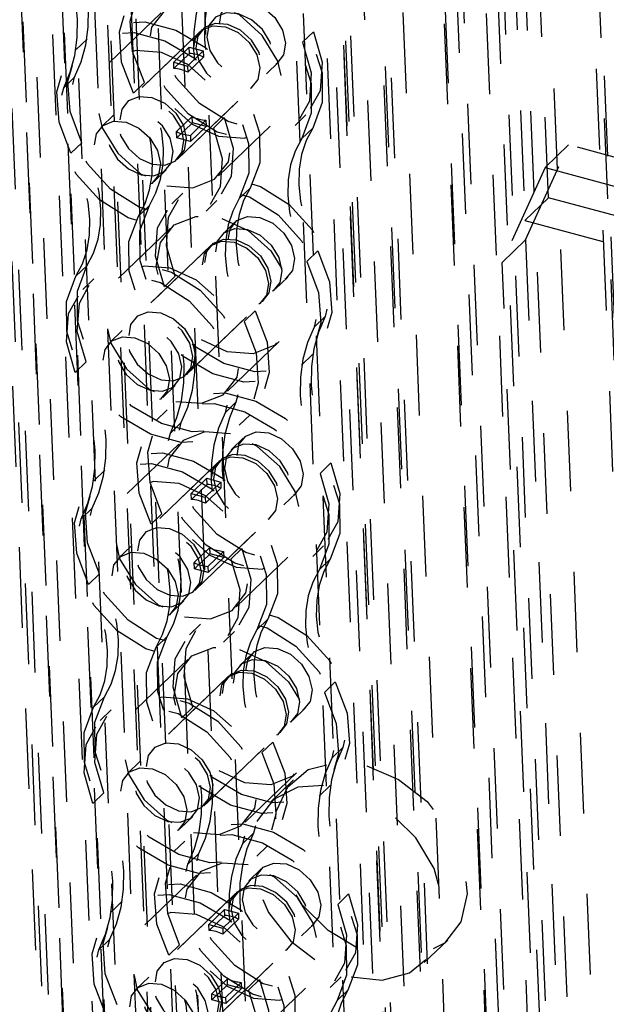
# Model space of a CAD drawing. Extents: x 5 to 370, y 0 to 186.
# Drawn here: x 362 to 362, y 78 to 79 of the extents above; entities that cross this region are included whole.
import ezdxf

# ---------------------------------------------------------------- set-up
doc = ezdxf.new("R2010")
doc.units = 0
doc.header["$MEASUREMENT"] = 0
doc.linetypes.add('HIDDEN', pattern=[0.075, 0.05, -0.025])
doc.layers.get('0').update_dxf_attribs({"linetype": 'CONTINUOUS'})

msp = doc.modelspace()

# ---------------------------------------------------------------- linework, layer by layer
at = {"color": 9, "linetype": 'HIDDEN'}
for p, q in [((361.1012, 89.9777), (361.7498, 74.1028)), ((361.2134, 89.0646), (361.8893, 72.5213)), ((361.3213, 89.0667), (361.9965, 72.5401)), ((361.2648, 89.0507), (361.9406, 72.5074)), ((361.2923, 89.0387), (361.9675, 72.5122)), ((361.1781, 87.7106), (361.7542, 73.6087)), ((361.2294, 87.6968), (361.8056, 73.5949)), ((362.4707, 73.6929), (361.9204, 87.1614)), ((361.604, 87.0196), (362.1542, 73.5511)), ((361.6065, 87.025), (362.1568, 73.5565)), ((362.1642, 73.5425), (361.6139, 87.0111)), ((362.1351, 73.5146), (361.5849, 86.9831)), ((362.1054, 73.5703), (361.573, 86.6018)), ((361.2254, 85.9523), (361.711, 74.0655)), ((361.968, 85.9298), (362.4682, 73.6875)), ((362.4607, 73.7014), (361.9628, 85.8891)), ((361.5947, 85.8008), (362.0952, 73.5487)), ((361.3571, 84.9802), (362.0084, 69.0385)), ((361.2744, 84.9428), (361.9257, 69.0011)), ((361.4543, 83.6282), (361.7562, 76.2372)), ((361.8742, 76.242), (361.5723, 83.633)), ((361.4063, 83.0362), (361.9793, 69.0105)), ((362.6042, 68.8811), (362.0294, 82.9513)), ((362.4969, 68.8623), (361.9221, 82.9324)), ((362.5483, 68.8484), (361.9735, 82.9186)), ((362.5751, 68.8532), (362.0003, 82.9233)), ((362.3516, 68.7224), (361.7768, 82.7925)), ((362.403, 68.7085), (361.8281, 82.7787)), ((361.7666, 82.7709), (362.3414, 68.7007)), ((361.8256, 82.7733), (362.4004, 68.7031)), ((362.4104, 68.6946), (361.8356, 82.7647)), ((362.3813, 68.6666), (361.8065, 82.7368)), ((362.2049, 75.8196), (362.0137, 80.4985)), ((362.2562, 75.8058), (362.0651, 80.4847)), ((362.1994, 75.5823), (362.0082, 80.2612)), ((362.2508, 75.5685), (362.0596, 80.2474)), ((361.626, 80.0783), (362.3244, 62.9836)), ((361.4919, 80.0547), (362.1903, 62.96)), ((361.5969, 80.0503), (362.2953, 62.9556)), ((361.5433, 80.0409), (362.2417, 62.9462)), ((362.1847, 78.8371), (362.1464, 79.7728)), ((362.1174, 79.7449), (362.1556, 78.8091)), ((362.1311, 75.9694), (361.9959, 79.2781)), ((362.1311, 75.9694), (361.9959, 79.2781)), ((362.1824, 75.9556), (362.0472, 79.2643)), ((362.1824, 75.9556), (362.0472, 79.2643)), ((361.7045, 79.0665), (361.6405, 79.0049)), ((361.7558, 79.0461), (361.6589, 78.9529)), ((361.7529, 79.0433), (361.6618, 78.9557)), ((361.8932, 79.0431), (361.8796, 79.03)), ((361.6125, 79.034), (361.599, 79.0209)), ((361.7199, 79.0052), (361.7393, 79.0239)), ((361.7396, 79.0163), (361.7202, 78.9977)), ((361.737, 79.0006), (361.7564, 79.0193)), ((361.7396, 79.0163), (361.7393, 79.0239)), ((361.7393, 79.0239), (361.7564, 79.0193)), ((361.7564, 79.0193), (361.7567, 79.0117)), ((361.7199, 79.0052), (361.737, 79.0006)), ((361.7202, 78.9977), (361.7199, 79.0052)), ((361.7374, 78.9931), (361.7567, 79.0117)), ((361.8349, 78.9911), (361.8504, 79.006)), ((361.737, 79.0006), (361.7374, 78.9931)), ((361.5835, 78.9737), (361.5971, 78.9868)), ((361.67, 78.9669), (361.6836, 78.98)), ((361.7244, 78.8848), (361.8213, 78.9781)), ((361.7273, 78.8876), (361.8184, 78.9753)), ((361.5897, 76.9048), (361.5058, 78.9602)), ((361.6453, 78.9398), (361.6298, 78.9249)), ((361.7234, 78.9192), (361.7428, 78.9379)), ((361.7599, 78.9333), (361.7406, 78.9146)), ((361.7431, 78.9303), (361.7428, 78.9379)), ((361.7599, 78.9333), (361.7602, 78.9257)), ((361.7691, 78.9237), (361.7827, 78.9368)), ((361.8704, 78.927), (361.884, 78.9401)), ((361.7237, 78.9117), (361.7234, 78.9192)), ((361.7237, 78.9117), (361.7431, 78.9303)), ((361.7409, 78.907), (361.7602, 78.9257)), ((361.7602, 78.9257), (361.7431, 78.9303)), ((361.7757, 78.8645), (361.8396, 78.926)), ((361.8788, 78.9107), (361.8924, 78.9237)), ((361.7409, 78.907), (361.7237, 78.9117)), ((361.7406, 78.9146), (361.7409, 78.907)), ((361.6061, 78.9054), (361.5925, 78.8923)), ((362.1564, 78.7849), (362.2096, 78.9028)), ((362.2096, 78.9028), (362.1806, 78.8748)), ((362.5105, 78.8217), (362.2096, 78.9028)), ((361.6953, 78.8568), (361.7108, 78.8717)), ((362.1806, 78.8748), (362.1273, 78.7569)), ((362.1806, 78.8748), (362.4814, 78.7937)), ((361.8149, 78.8491), (361.8013, 78.8361)), ((361.7311, 78.8429), (361.7175, 78.8298)), ((361.76, 78.8207), (361.7735, 78.8337)), ((362.1556, 78.8091), (362.1847, 78.8371)), ((363.0407, 78.6064), (362.1847, 78.8371)), ((361.6762, 78.8145), (361.6898, 78.8275)), ((362.1556, 78.8091), (363.0117, 78.5785)), ((361.7154, 78.7991), (361.6515, 78.7375)), ((361.7958, 78.8068), (361.7803, 78.7918)), ((362.1273, 78.7569), (362.1564, 78.7849)), ((362.1564, 78.7849), (362.2404, 76.7295)), ((361.7667, 78.7788), (361.6698, 78.6855)), ((361.7638, 78.776), (361.6727, 78.6883)), ((361.885, 78.7582), (361.8986, 78.7713)), ((361.6123, 78.7529), (361.5987, 78.7398)), ((362.2113, 76.7015), (362.1273, 78.7569)), ((361.6207, 78.7366), (361.6071, 78.7235)), ((361.7219, 78.7399), (361.7084, 78.7268)), ((361.8458, 78.7238), (361.8613, 78.7387)), ((361.7353, 78.6174), (361.8322, 78.7107)), ((361.7382, 78.6202), (361.8293, 78.7079)), ((361.8211, 78.6967), (361.8075, 78.6836)), ((361.9076, 78.6898), (361.894, 78.6768)), ((361.6562, 78.6725), (361.6407, 78.6575)), ((361.7866, 78.5971), (361.8506, 78.6587)), ((361.8785, 78.6296), (361.8921, 78.6427)), ((361.5979, 78.6205), (361.6115, 78.6335)), ((361.7063, 78.5895), (361.7218, 78.6044)), ((361.7836, 78.5705), (361.7971, 78.5835)), ((361.7119, 78.5739), (361.6983, 78.5608)), ((361.801, 78.555), (361.8146, 78.568)), ((361.7294, 78.5584), (361.7158, 78.5453)), ((361.7263, 78.5317), (361.6624, 78.4702)), ((361.8067, 78.5394), (361.7912, 78.5245)), ((361.7776, 78.5114), (361.6807, 78.4181)), ((361.7747, 78.5086), (361.6836, 78.4209)), ((361.915, 78.5084), (361.9015, 78.4953)), ((361.6344, 78.4992), (361.6208, 78.4862)), ((361.7418, 78.4705), (361.7611, 78.4892)), ((361.7615, 78.4816), (361.7421, 78.4629)), ((361.7589, 78.4659), (361.7783, 78.4845)), ((361.7615, 78.4816), (361.7611, 78.4892)), ((361.7611, 78.4892), (361.7783, 78.4845)), ((361.7783, 78.4845), (361.7786, 78.477)), ((361.7418, 78.4705), (361.7589, 78.4659)), ((361.7421, 78.4629), (361.7418, 78.4705)), ((361.7592, 78.4583), (361.7786, 78.477)), ((361.8567, 78.4564), (361.8722, 78.4713)), ((361.7589, 78.4659), (361.7592, 78.4583)), ((361.6053, 78.439), (361.6189, 78.4521)), ((361.6919, 78.4322), (361.7054, 78.4452)), ((361.7462, 78.3501), (361.8431, 78.4433)), ((361.7492, 78.3529), (361.8402, 78.4405)), ((361.8923, 78.3923), (361.9059, 78.4053)), ((361.6672, 78.4051), (361.6516, 78.3902)), ((361.7453, 78.3845), (361.7647, 78.4031)), ((361.7456, 78.3769), (361.765, 78.3956)), ((361.7818, 78.3985), (361.7624, 78.3799)), ((361.765, 78.3956), (361.7647, 78.4031)), ((361.7821, 78.391), (361.765, 78.3956)), ((361.7818, 78.3985), (361.7821, 78.391)), ((361.791, 78.389), (361.8046, 78.402)), ((361.7456, 78.3769), (361.7453, 78.3845)), ((361.7627, 78.3723), (361.7821, 78.391)), ((361.7975, 78.3298), (361.8615, 78.3913)), ((361.9007, 78.3759), (361.9142, 78.389)), ((361.6279, 78.3706), (361.6143, 78.3576)), ((361.7627, 78.3723), (361.7456, 78.3769)), ((361.7624, 78.3799), (361.7627, 78.3723)), ((361.7172, 78.3221), (361.7327, 78.337)), ((361.753, 78.3082), (361.7394, 78.2951)), ((361.8367, 78.3144), (361.8231, 78.3013)), ((361.7818, 78.286), (361.7954, 78.299)), ((361.6981, 78.2797), (361.7117, 78.2928)), ((361.8176, 78.272), (361.8021, 78.2571)), ((361.7373, 78.2644), (361.6733, 78.2028)), ((361.7885, 78.244), (361.6916, 78.1508)), ((361.7856, 78.2412), (361.6945, 78.1536)), ((361.9069, 78.2235), (361.9204, 78.2365)), ((361.6341, 78.2182), (361.6206, 78.2051)), ((361.6425, 78.2018), (361.6289, 78.1888)), ((361.7438, 78.2051), (361.7302, 78.1921)), ((361.8676, 78.189), (361.8831, 78.204)), ((361.7572, 78.0827), (361.8541, 78.176)), ((361.7601, 78.0855), (361.8512, 78.1732)), ((361.8429, 78.1619), (361.8294, 78.1489)), ((361.9295, 78.1551), (361.9159, 78.1421)), ((361.6781, 78.1377), (361.6626, 78.1228)), ((361.8085, 78.0624), (361.8724, 78.1239)), ((361.8687, 78.1149), (361.8396, 78.0869)), ((361.9004, 78.0949), (361.914, 78.1079)), ((361.6198, 78.0857), (361.6333, 78.0988)), ((361.7281, 78.0547), (361.7436, 78.0696)), ((361.7338, 78.0391), (361.7202, 78.0261)), ((361.8054, 78.0357), (361.819, 78.0488)), ((361.8229, 78.0203), (361.8364, 78.0333)), ((361.7512, 78.0236), (361.7376, 78.0106)), ((361.8285, 78.0047), (361.813, 77.9897)), ((361.7482, 77.997), (361.6842, 77.9354)), ((361.7995, 77.9767), (361.7026, 77.8834)), ((361.7966, 77.9739), (361.7055, 77.8862)), ((361.9369, 77.9736), (361.9233, 77.9606)), ((361.6562, 77.9645), (361.6427, 77.9514)), ((361.7636, 77.9358), (361.783, 77.9544)), ((361.7833, 77.9469), (361.783, 77.9544)), ((361.783, 77.9544), (361.8001, 77.9498)), ((361.7833, 77.9469), (361.7639, 77.9282)), ((361.7807, 77.9312), (361.8001, 77.9498)), ((361.781, 77.9236), (361.8004, 77.9423)), ((361.8001, 77.9498), (361.8004, 77.9423)), ((361.7636, 77.9358), (361.7807, 77.9312)), ((361.7639, 77.9282), (361.7636, 77.9358)), ((361.7807, 77.9312), (361.781, 77.9236)), ((361.8786, 77.9217), (361.8941, 77.9366)), ((361.6272, 77.9043), (361.6407, 77.9173)), ((361.7137, 77.8975), (361.7273, 77.9105)), ((361.7681, 77.8153), (361.865, 77.9086)), ((361.771, 77.8181), (361.8621, 77.9058)), ((362.0307, 77.8883), (362.0598, 77.9163)), ((361.689, 77.8704), (361.6735, 77.8554)), ((361.7671, 77.8498), (361.7865, 77.8684)), ((361.7868, 77.8609), (361.7865, 77.8684)), ((361.9141, 77.8575), (361.9277, 77.8706)), ((361.7674, 77.8422), (361.7868, 77.8609)), ((361.8036, 77.8638), (361.7843, 77.8451)), ((361.7846, 77.8376), (361.8039, 77.8562)), ((361.8039, 77.8562), (361.7868, 77.8609)), ((361.8036, 77.8638), (361.8039, 77.8562)), ((361.8128, 77.8543), (361.8264, 77.8673)), ((361.8194, 77.795), (361.8833, 77.8566)), ((361.7674, 77.8422), (361.7671, 77.8498)), ((361.7843, 77.8451), (361.7846, 77.8376)), ((361.9225, 77.8412), (361.9361, 77.8543)), ((361.7846, 77.8376), (361.7674, 77.8422))]:
    msp.add_line(p, q, dxfattribs=at)
at = {"color": 9, "linetype": 'HIDDEN', "flags": 128}
for points in [[(361.8858, 79.2246), (361.8776, 79.2053), (361.8719, 79.1846), (361.8689, 79.1625), (361.8685, 79.1395), (361.8708, 79.1157), (361.8757, 79.0915), (361.8832, 79.0672), (361.8932, 79.0431)], [(361.8722, 79.2115), (361.864, 79.1923), (361.8584, 79.1715), (361.8554, 79.1495), (361.855, 79.1264), (361.8573, 79.1027), (361.8622, 79.0785), (361.8697, 79.0542), (361.8796, 79.03)], [(361.5971, 78.9868), (361.6052, 79.006), (361.6109, 79.0268), (361.6139, 79.0489), (361.6143, 79.0719), (361.612, 79.0956), (361.6071, 79.1198), (361.5996, 79.1441), (361.5896, 79.1683)], [(361.5835, 78.9737), (361.5917, 78.993), (361.5973, 79.0138), (361.6003, 79.0358), (361.6007, 79.0588), (361.5984, 79.0826), (361.5935, 79.1068), (361.586, 79.1311), (361.5761, 79.1552)], [(361.6836, 78.98), (361.6689, 79.0186), (361.6661, 79.0562), (361.6756, 79.0891), (361.6962, 79.1139), (361.7259, 79.1279), (361.7618, 79.1299), (361.8, 79.1196), (361.8368, 79.0981), (361.8684, 79.0675), (361.8915, 79.0309), (361.9039, 78.9922), (361.9042, 78.9552), (361.8924, 78.9237)], [(361.67, 78.9669), (361.6553, 79.0055), (361.6526, 79.0432), (361.662, 79.0761), (361.6826, 79.1008), (361.7124, 79.1149), (361.7482, 79.1169), (361.7865, 79.1066), (361.8233, 79.085), (361.8548, 79.0544), (361.878, 79.0179), (361.8903, 78.9791), (361.8906, 78.9422), (361.8788, 78.9107)], [(361.7753, 79.1183), (361.7671, 79.099), (361.7615, 79.0782), (361.7585, 79.0562), (361.7581, 79.0331), (361.7604, 79.0094), (361.7653, 78.9852), (361.7728, 78.9609), (361.7827, 78.9368)], [(361.7617, 79.1052), (361.7535, 79.0859), (361.7479, 79.0652), (361.7449, 79.0431), (361.7445, 79.0201), (361.7468, 78.9963), (361.7517, 78.9722), (361.7592, 78.9479), (361.7691, 78.9237)], [(361.8932, 79.0431), (361.9042, 79.0052), (361.9017, 78.97), (361.886, 78.9421), (361.8592, 78.9252), (361.8248, 78.9215), (361.7874, 78.9316), (361.752, 78.9541), (361.7232, 78.986), (361.7048, 79.0231), (361.6994, 79.0604), (361.7075, 79.0931)], [(361.8796, 79.03), (361.8906, 78.9922), (361.8882, 78.957), (361.8725, 78.929), (361.8456, 78.9121), (361.8113, 78.9085), (361.7739, 78.9186), (361.7384, 78.941), (361.7096, 78.9729), (361.6913, 79.01), (361.6858, 79.0474), (361.694, 79.0801)], [(361.7687, 79.079), (361.7365, 79.0814), (361.7097, 79.0709), (361.6925, 79.049), (361.6873, 79.0191), (361.6951, 78.9857), (361.7145, 78.9539), (361.7428, 78.9286), (361.7754, 78.9135), (361.8076, 78.9111), (361.8344, 78.9216), (361.8517, 78.9435), (361.8568, 78.9734), (361.8491, 79.0068), (361.8296, 79.0386), (361.8014, 79.0639), (361.7687, 79.079)], [(361.816, 79.0802), (361.8318, 79.0729), (361.8455, 79.0606), (361.8549, 79.0452), (361.8587, 79.029), (361.8562, 79.0145), (361.8478, 79.0039), (361.8348, 78.9988), (361.8192, 79), (361.8034, 79.0073), (361.7897, 79.0196), (361.7803, 79.035), (361.7765, 79.0512), (361.779, 79.0657), (361.7874, 79.0763), (361.8004, 79.0814), (361.816, 79.0802)], [(361.8005, 79.0653), (361.7849, 79.0665), (361.7719, 79.0613), (361.7635, 79.0507), (361.761, 79.0362), (361.7648, 79.02), (361.7742, 79.0046), (361.7879, 78.9923), (361.8037, 78.9851), (361.8193, 78.9839), (361.8323, 78.989), (361.8407, 78.9996), (361.8432, 79.0141), (361.8394, 79.0303), (361.83, 79.0457), (361.8163, 79.058), (361.8005, 79.0653)], [(361.6061, 78.9054), (361.5914, 78.944), (361.5886, 78.9816), (361.598, 79.0145), (361.6187, 79.0392), (361.6484, 79.0533), (361.6843, 79.0553), (361.7225, 79.045), (361.7593, 79.0235), (361.7909, 78.9929), (361.814, 78.9563), (361.8264, 78.9176), (361.8267, 78.8806), (361.8149, 78.8491)], [(361.7869, 79.0522), (361.7713, 79.0534), (361.7583, 79.0483), (361.7499, 79.0377), (361.7474, 79.0232), (361.7512, 79.007), (361.7606, 78.9916), (361.7743, 78.9793), (361.7902, 78.972), (361.8058, 78.9708), (361.8187, 78.9759), (361.8271, 78.9865), (361.8296, 79.001), (361.8259, 79.0172), (361.8164, 79.0326), (361.8027, 79.0449), (361.7869, 79.0522)], [(361.5925, 78.8923), (361.5778, 78.9309), (361.5751, 78.9686), (361.5845, 79.0015), (361.6051, 79.0262), (361.6349, 79.0403), (361.6707, 79.0423), (361.709, 79.032), (361.7458, 79.0104), (361.7773, 78.9798), (361.8005, 78.9433), (361.8128, 78.9045), (361.8131, 78.8675), (361.8013, 78.8361)], [(361.784, 79.0494), (361.7998, 79.0421), (361.8135, 79.0298), (361.823, 79.0144), (361.8267, 78.9982), (361.8242, 78.9837), (361.8158, 78.9731), (361.8029, 78.968), (361.7873, 78.9692), (361.7714, 78.9765), (361.7577, 78.9888), (361.7483, 79.0042), (361.7445, 79.0204), (361.747, 79.0349), (361.7554, 79.0455), (361.7684, 79.0506), (361.784, 79.0494)], [(361.7115, 78.852), (361.7437, 78.8495), (361.7704, 78.8601), (361.7877, 78.8819), (361.7929, 78.9119), (361.7851, 78.9453), (361.7656, 78.977), (361.7374, 79.0024), (361.7047, 79.0174), (361.6726, 79.0198), (361.6458, 79.0093), (361.6285, 78.9874), (361.6234, 78.9575), (361.6311, 78.9241), (361.6506, 78.8923), (361.6788, 78.867), (361.7115, 78.852)], [(361.7567, 79.0117), (361.7546, 79.0127), (361.7524, 79.0135), (361.7503, 79.0143), (361.7481, 79.0149), (361.746, 79.0154), (361.7438, 79.0158), (361.7417, 79.0161), (361.7396, 79.0163)], [(361.7374, 78.9931), (361.7352, 78.994), (361.7331, 78.9949), (361.7309, 78.9956), (361.7288, 78.9962), (361.7266, 78.9968), (361.7245, 78.9972), (361.7223, 78.9975), (361.7202, 78.9977)], [(361.7827, 78.9368), (361.7937, 78.8989), (361.7913, 78.8637), (361.7756, 78.8358), (361.7487, 78.8189), (361.7144, 78.8152), (361.677, 78.8253), (361.6415, 78.8478), (361.6127, 78.8796), (361.5944, 78.9167), (361.5889, 78.9541), (361.5971, 78.9868)], [(361.6898, 78.8275), (361.6979, 78.8431), (361.7036, 78.8602), (361.7067, 78.8787), (361.7072, 78.8982), (361.7051, 78.9184), (361.7004, 78.939), (361.6932, 78.9597), (361.6836, 78.98)], [(361.7691, 78.9237), (361.7802, 78.8859), (361.7777, 78.8506), (361.762, 78.8227), (361.7352, 78.8058), (361.7008, 78.8022), (361.6634, 78.8122), (361.6279, 78.8347), (361.5991, 78.8666), (361.5808, 78.9037), (361.5753, 78.941), (361.5835, 78.9737)], [(361.6933, 78.8787), (361.7089, 78.8775), (361.7218, 78.8827), (361.7302, 78.8933), (361.7327, 78.9078), (361.729, 78.924), (361.7195, 78.9394), (361.7058, 78.9517), (361.69, 78.9589), (361.6744, 78.9601), (361.6614, 78.955), (361.653, 78.9444), (361.6505, 78.9299), (361.6543, 78.9137), (361.6637, 78.8983), (361.6774, 78.886), (361.6933, 78.8787)], [(361.6929, 78.9617), (361.7088, 78.9545), (361.7224, 78.9422), (361.7319, 78.9268), (361.7356, 78.9106), (361.7331, 78.8961), (361.7248, 78.8854), (361.7118, 78.8803), (361.6962, 78.8815), (361.6803, 78.8888), (361.6666, 78.9011), (361.6572, 78.9165), (361.6535, 78.9327), (361.656, 78.9472), (361.6643, 78.9578), (361.6773, 78.9629), (361.6929, 78.9617)], [(361.6762, 78.8145), (361.6844, 78.83), (361.69, 78.8472), (361.6931, 78.8657), (361.6936, 78.8852), (361.6915, 78.9054), (361.6868, 78.926), (361.6796, 78.9466), (361.67, 78.9669)], [(361.6797, 78.8657), (361.6953, 78.8645), (361.7083, 78.8696), (361.7167, 78.8802), (361.7192, 78.8947), (361.7154, 78.9109), (361.706, 78.9263), (361.6923, 78.9386), (361.6764, 78.9459), (361.6608, 78.9471), (361.6479, 78.942), (361.6395, 78.9314), (361.637, 78.9168), (361.6407, 78.9007), (361.6502, 78.8852), (361.6639, 78.873), (361.6797, 78.8657)], [(361.6609, 78.931), (361.6768, 78.9237), (361.6905, 78.9114), (361.6999, 78.896), (361.7037, 78.8798), (361.7012, 78.8653), (361.6928, 78.8547), (361.6798, 78.8496), (361.6642, 78.8508), (361.6484, 78.858), (361.6347, 78.8703), (361.6252, 78.8857), (361.6215, 78.9019), (361.624, 78.9164), (361.6324, 78.927), (361.6453, 78.9321), (361.6609, 78.931)], [(361.7428, 78.9379), (361.745, 78.9369), (361.7471, 78.9361), (361.7493, 78.9353), (361.7514, 78.9347), (361.7536, 78.9342), (361.7557, 78.9338), (361.7578, 78.9335), (361.7599, 78.9333)], [(361.7234, 78.9192), (361.7256, 78.9183), (361.7277, 78.9174), (361.7299, 78.9167), (361.732, 78.916), (361.7342, 78.9155), (361.7363, 78.9151), (361.7385, 78.9148), (361.7406, 78.9146)], [(361.8924, 78.9237), (361.8842, 78.9082), (361.8786, 78.891), (361.8755, 78.8725), (361.875, 78.853), (361.8771, 78.8328), (361.8818, 78.8122), (361.889, 78.7916), (361.8986, 78.7713)], [(361.8788, 78.9107), (361.8707, 78.8951), (361.865, 78.878), (361.8619, 78.8595), (361.8614, 78.84), (361.8635, 78.8197), (361.8682, 78.7992), (361.8754, 78.7785), (361.885, 78.7582)], [(361.6123, 78.7529), (361.6204, 78.7684), (361.6261, 78.7856), (361.6292, 78.8041), (361.6297, 78.8236), (361.6276, 78.8438), (361.6229, 78.8644), (361.6156, 78.885), (361.6061, 78.9054)], [(361.5987, 78.7398), (361.6068, 78.7554), (361.6125, 78.7725), (361.6156, 78.791), (361.6161, 78.8106), (361.614, 78.8308), (361.6093, 78.8514), (361.6021, 78.872), (361.5925, 78.8923)], [(361.7219, 78.7399), (361.7109, 78.7777), (361.7134, 78.8129), (361.7291, 78.8409), (361.7559, 78.8578), (361.7903, 78.8614), (361.8277, 78.8513), (361.8631, 78.8289), (361.892, 78.797), (361.9103, 78.7599), (361.9158, 78.7225), (361.9076, 78.6898)], [(361.7084, 78.7268), (361.6973, 78.7647), (361.6998, 78.7999), (361.7155, 78.8278), (361.7423, 78.8447), (361.7767, 78.8484), (361.8141, 78.8383), (361.8496, 78.8158), (361.8784, 78.7839), (361.8967, 78.7468), (361.9022, 78.7095), (361.894, 78.6768)], [(361.8149, 78.8491), (361.8067, 78.8336), (361.8011, 78.8164), (361.798, 78.7979), (361.7975, 78.7784), (361.7996, 78.7582), (361.8043, 78.7376), (361.8115, 78.717), (361.8211, 78.6967)], [(361.8013, 78.8361), (361.7932, 78.8205), (361.7875, 78.8034), (361.7844, 78.7849), (361.7839, 78.7654), (361.786, 78.7451), (361.7907, 78.7245), (361.7979, 78.7039), (361.8075, 78.6836)], [(361.8986, 78.7713), (361.9133, 78.7327), (361.916, 78.695), (361.9066, 78.6621), (361.886, 78.6374), (361.8562, 78.6233), (361.8204, 78.6213), (361.7821, 78.6316), (361.7453, 78.6532), (361.7138, 78.6838), (361.6906, 78.7203), (361.6783, 78.759), (361.678, 78.796), (361.6898, 78.8275)], [(361.885, 78.7582), (361.8997, 78.7196), (361.9025, 78.6819), (361.8931, 78.6491), (361.8724, 78.6243), (361.8427, 78.6102), (361.8068, 78.6083), (361.7686, 78.6186), (361.7318, 78.6401), (361.7002, 78.6707), (361.6771, 78.7073), (361.6647, 78.746), (361.6644, 78.783), (361.6762, 78.8145)], [(361.7796, 78.8116), (361.8123, 78.7966), (361.8405, 78.7712), (361.86, 78.7394), (361.8677, 78.7061), (361.8626, 78.6761), (361.8453, 78.6543), (361.8185, 78.6437), (361.7864, 78.6462), (361.7537, 78.6612), (361.7254, 78.6865), (361.706, 78.7183), (361.6982, 78.7517), (361.7034, 78.7816), (361.7207, 78.8035), (361.7474, 78.814), (361.7796, 78.8116)], [(361.8269, 78.8128), (361.8427, 78.8055), (361.8564, 78.7933), (361.8659, 78.7778), (361.8696, 78.7617), (361.8671, 78.7471), (361.8587, 78.7365), (361.8458, 78.7314), (361.8302, 78.7326), (361.8143, 78.7399), (361.8006, 78.7522), (361.7912, 78.7676), (361.7874, 78.7838), (361.7899, 78.7983), (361.7983, 78.8089), (361.8113, 78.814), (361.8269, 78.8128)], [(361.8114, 78.7979), (361.8272, 78.7906), (361.8409, 78.7783), (361.8504, 78.7629), (361.8541, 78.7467), (361.8516, 78.7322), (361.8432, 78.7216), (361.8303, 78.7165), (361.8147, 78.7177), (361.7988, 78.725), (361.7851, 78.7373), (361.7757, 78.7527), (361.7719, 78.7689), (361.7744, 78.7834), (361.7828, 78.794), (361.7958, 78.7991), (361.8114, 78.7979)], [(361.7978, 78.7848), (361.8137, 78.7776), (361.8274, 78.7653), (361.8368, 78.7499), (361.8405, 78.7337), (361.838, 78.7192), (361.8297, 78.7086), (361.8167, 78.7035), (361.8011, 78.7046), (361.7852, 78.7119), (361.7716, 78.7242), (361.7621, 78.7396), (361.7584, 78.7558), (361.7609, 78.7703), (361.7692, 78.7809), (361.7822, 78.786), (361.7978, 78.7848)], [(361.7949, 78.782), (361.8108, 78.7748), (361.8244, 78.7625), (361.8339, 78.7471), (361.8376, 78.7309), (361.8351, 78.7164), (361.8268, 78.7058), (361.8138, 78.7007), (361.7982, 78.7018), (361.7823, 78.7091), (361.7687, 78.7214), (361.7592, 78.7368), (361.7555, 78.753), (361.758, 78.7675), (361.7663, 78.7781), (361.7793, 78.7832), (361.7949, 78.782)], [(361.6115, 78.6335), (361.6004, 78.6714), (361.6029, 78.7066), (361.6186, 78.7345), (361.6454, 78.7514), (361.6798, 78.7551), (361.7172, 78.745), (361.7527, 78.7225), (361.7815, 78.6907), (361.7998, 78.6536), (361.8053, 78.6162), (361.7971, 78.5835)], [(361.8211, 78.6967), (361.8357, 78.658), (361.8385, 78.6204), (361.8291, 78.5875), (361.8085, 78.5628), (361.7787, 78.5487), (361.7429, 78.5467), (361.7046, 78.557), (361.6678, 78.5786), (361.6362, 78.6092), (361.6131, 78.6457), (361.6008, 78.6844), (361.6005, 78.7214), (361.6123, 78.7529)], [(361.7224, 78.5846), (361.7546, 78.5822), (361.7813, 78.5927), (361.7986, 78.6146), (361.8038, 78.6445), (361.796, 78.6779), (361.7766, 78.7097), (361.7483, 78.735), (361.7157, 78.75), (361.6835, 78.7525), (361.6567, 78.742), (361.6394, 78.7201), (361.6343, 78.6902), (361.642, 78.6568), (361.6615, 78.625), (361.6897, 78.5996), (361.7224, 78.5846)], [(361.5979, 78.6205), (361.5869, 78.6583), (361.5894, 78.6936), (361.6051, 78.7215), (361.6319, 78.7384), (361.6663, 78.742), (361.7037, 78.732), (361.7391, 78.7095), (361.7679, 78.6776), (361.7863, 78.6405), (361.7917, 78.6032), (361.7836, 78.5705)], [(361.8075, 78.6836), (361.8222, 78.645), (361.8249, 78.6073), (361.8155, 78.5745), (361.7949, 78.5497), (361.7651, 78.5356), (361.7293, 78.5336), (361.6911, 78.544), (361.6543, 78.5655), (361.6227, 78.5961), (361.5995, 78.6326), (361.5872, 78.6714), (361.5869, 78.7084), (361.5987, 78.7398)], [(361.7294, 78.5584), (361.7375, 78.5776), (361.7432, 78.5984), (361.7462, 78.6204), (361.7466, 78.6435), (361.7443, 78.6672), (361.7394, 78.6914), (361.7319, 78.7157), (361.7219, 78.7399)], [(361.7158, 78.5453), (361.724, 78.5646), (361.7296, 78.5854), (361.7326, 78.6074), (361.733, 78.6304), (361.7307, 78.6542), (361.7258, 78.6784), (361.7183, 78.7027), (361.7084, 78.7268)], [(361.7042, 78.6114), (361.7198, 78.6102), (361.7328, 78.6153), (361.7411, 78.6259), (361.7437, 78.6404), (361.7399, 78.6566), (361.7305, 78.672), (361.7168, 78.6843), (361.7009, 78.6916), (361.6853, 78.6928), (361.6723, 78.6877), (361.664, 78.677), (361.6615, 78.6625), (361.6652, 78.6463), (361.6747, 78.6309), (361.6883, 78.6187), (361.7042, 78.6114)], [(361.7038, 78.6944), (361.7197, 78.6871), (361.7334, 78.6748), (361.7428, 78.6594), (361.7466, 78.6432), (361.7441, 78.6287), (361.7357, 78.6181), (361.7227, 78.613), (361.7071, 78.6142), (361.6913, 78.6215), (361.6776, 78.6337), (361.6681, 78.6491), (361.6644, 78.6653), (361.6669, 78.6798), (361.6753, 78.6905), (361.6882, 78.6956), (361.7038, 78.6944)], [(361.9076, 78.6898), (361.8994, 78.6706), (361.8938, 78.6498), (361.8908, 78.6278), (361.8904, 78.6047), (361.8927, 78.581), (361.8976, 78.5568), (361.9051, 78.5325), (361.915, 78.5084)], [(361.6906, 78.5983), (361.7062, 78.5971), (361.7192, 78.6022), (361.7276, 78.6128), (361.7301, 78.6273), (361.7263, 78.6435), (361.7169, 78.6589), (361.7032, 78.6712), (361.6874, 78.6785), (361.6718, 78.6797), (361.6588, 78.6746), (361.6504, 78.664), (361.6479, 78.6495), (361.6517, 78.6333), (361.6611, 78.6179), (361.6748, 78.6056), (361.6906, 78.5983)], [(361.894, 78.6768), (361.8859, 78.6575), (361.8802, 78.6368), (361.8772, 78.6147), (361.8768, 78.5917), (361.8791, 78.5679), (361.884, 78.5438), (361.8915, 78.5194), (361.9015, 78.4953)], [(361.6719, 78.6636), (361.6877, 78.6563), (361.7014, 78.644), (361.7108, 78.6286), (361.7146, 78.6124), (361.7121, 78.5979), (361.7037, 78.5873), (361.6907, 78.5822), (361.6751, 78.5834), (361.6593, 78.5907), (361.6456, 78.603), (361.6362, 78.6184), (361.6324, 78.6346), (361.6349, 78.6491), (361.6433, 78.6597), (361.6563, 78.6648), (361.6719, 78.6636)], [(361.6189, 78.4521), (361.6271, 78.4713), (361.6327, 78.4921), (361.6357, 78.5141), (361.6361, 78.5372), (361.6338, 78.5609), (361.6289, 78.5851), (361.6214, 78.6094), (361.6115, 78.6335)], [(361.6053, 78.439), (361.6135, 78.4583), (361.6192, 78.479), (361.6222, 78.5011), (361.6225, 78.5241), (361.6203, 78.5479), (361.6154, 78.572), (361.6079, 78.5963), (361.5979, 78.6205)], [(361.7054, 78.4452), (361.6908, 78.4839), (361.688, 78.5215), (361.6974, 78.5544), (361.718, 78.5791), (361.7478, 78.5932), (361.7836, 78.5952), (361.8219, 78.5849), (361.8587, 78.5633), (361.8903, 78.5327), (361.9134, 78.4962), (361.9257, 78.4575), (361.926, 78.4205), (361.9142, 78.389)], [(361.6919, 78.4322), (361.6772, 78.4708), (361.6744, 78.5085), (361.6838, 78.5413), (361.7045, 78.5661), (361.7342, 78.5802), (361.7701, 78.5821), (361.8083, 78.5718), (361.8451, 78.5503), (361.8767, 78.5197), (361.8998, 78.4831), (361.9122, 78.4444), (361.9125, 78.4074), (361.9007, 78.3759)], [(361.7971, 78.5835), (361.789, 78.5643), (361.7833, 78.5435), (361.7803, 78.5215), (361.7799, 78.4984), (361.7822, 78.4747), (361.7871, 78.4505), (361.7946, 78.4262), (361.8046, 78.402)], [(361.7836, 78.5705), (361.7754, 78.5512), (361.7698, 78.5304), (361.7667, 78.5084), (361.7664, 78.4854), (361.7686, 78.4616), (361.7736, 78.4374), (361.781, 78.4131), (361.791, 78.389)], [(361.915, 78.5084), (361.9261, 78.4705), (361.9236, 78.4353), (361.9079, 78.4074), (361.8811, 78.3905), (361.8467, 78.3868), (361.8093, 78.3969), (361.7738, 78.4194), (361.745, 78.4512), (361.7267, 78.4883), (361.7212, 78.5257), (361.7294, 78.5584)], [(361.9015, 78.4953), (361.9125, 78.4574), (361.91, 78.4222), (361.8943, 78.3943), (361.8675, 78.3774), (361.8331, 78.3737), (361.7957, 78.3838), (361.7603, 78.4063), (361.7314, 78.4382), (361.7131, 78.4753), (361.7076, 78.5126), (361.7158, 78.5453)], [(361.7905, 78.5442), (361.7584, 78.5467), (361.7316, 78.5362), (361.7143, 78.5143), (361.7092, 78.4843), (361.7169, 78.451), (361.7364, 78.4192), (361.7646, 78.3938), (361.7973, 78.3788), (361.8295, 78.3764), (361.8562, 78.3869), (361.8735, 78.4088), (361.8787, 78.4387), (361.8709, 78.4721), (361.8514, 78.5039), (361.8232, 78.5292), (361.7905, 78.5442)], [(361.8378, 78.5455), (361.8537, 78.5382), (361.8673, 78.5259), (361.8768, 78.5105), (361.8805, 78.4943), (361.878, 78.4798), (361.8697, 78.4692), (361.8567, 78.4641), (361.8411, 78.4652), (361.8252, 78.4725), (361.8116, 78.4848), (361.8021, 78.5002), (361.7984, 78.5164), (361.8009, 78.5309), (361.8092, 78.5415), (361.8222, 78.5466), (361.8378, 78.5455)], [(361.8223, 78.5305), (361.8067, 78.5317), (361.7937, 78.5266), (361.7854, 78.516), (361.7829, 78.5015), (361.7866, 78.4853), (361.796, 78.4699), (361.8097, 78.4576), (361.8256, 78.4503), (361.8412, 78.4491), (361.8542, 78.4542), (361.8625, 78.4649), (361.865, 78.4794), (361.8613, 78.4956), (361.8518, 78.511), (361.8382, 78.5232), (361.8223, 78.5305)], [(361.6279, 78.3706), (361.6132, 78.4092), (361.6105, 78.4469), (361.6199, 78.4798), (361.6405, 78.5045), (361.6703, 78.5186), (361.7061, 78.5206), (361.7444, 78.5103), (361.7812, 78.4887), (361.8127, 78.4581), (361.8359, 78.4216), (361.8482, 78.3829), (361.8485, 78.3459), (361.8367, 78.3144)], [(361.8058, 78.5147), (361.8217, 78.5074), (361.8354, 78.4951), (361.8448, 78.4797), (361.8486, 78.4635), (361.8461, 78.449), (361.8377, 78.4384), (361.8247, 78.4333), (361.8091, 78.4345), (361.7933, 78.4418), (361.7796, 78.454), (361.7701, 78.4695), (361.7664, 78.4856), (361.7689, 78.5001), (361.7773, 78.5108), (361.7902, 78.5159), (361.8058, 78.5147)], [(361.8087, 78.5175), (361.7931, 78.5187), (361.7802, 78.5136), (361.7718, 78.5029), (361.7693, 78.4884), (361.773, 78.4723), (361.7825, 78.4568), (361.7962, 78.4446), (361.812, 78.4373), (361.8276, 78.4361), (361.8406, 78.4412), (361.849, 78.4518), (361.8515, 78.4663), (361.8477, 78.4825), (361.8383, 78.4979), (361.8246, 78.5102), (361.8087, 78.5175)], [(361.6143, 78.3576), (361.5997, 78.3962), (361.5969, 78.4338), (361.6063, 78.4667), (361.627, 78.4915), (361.6567, 78.5055), (361.6925, 78.5075), (361.7308, 78.4972), (361.7676, 78.4757), (361.7992, 78.4451), (361.8223, 78.4085), (361.8347, 78.3698), (361.8349, 78.3328), (361.8231, 78.3013)], [(361.7333, 78.3172), (361.7655, 78.3148), (361.7923, 78.3253), (361.8095, 78.3472), (361.8147, 78.3771), (361.807, 78.4105), (361.7875, 78.4423), (361.7593, 78.4676), (361.7266, 78.4827), (361.6944, 78.4851), (361.6676, 78.4746), (361.6504, 78.4527), (361.6452, 78.4228), (361.6529, 78.3894), (361.6724, 78.3576), (361.7006, 78.3323), (361.7333, 78.3172)], [(361.7786, 78.477), (361.7764, 78.4779), (361.7743, 78.4788), (361.7721, 78.4795), (361.77, 78.4802), (361.7678, 78.4807), (361.7657, 78.4811), (361.7636, 78.4814), (361.7615, 78.4816)], [(361.7592, 78.4583), (361.7571, 78.4593), (361.7549, 78.4601), (361.7528, 78.4609), (361.7506, 78.4615), (361.7485, 78.462), (361.7463, 78.4625), (361.7442, 78.4628), (361.7421, 78.4629)], [(361.8046, 78.402), (361.8156, 78.3642), (361.8131, 78.329), (361.7974, 78.301), (361.7706, 78.2841), (361.7362, 78.2805), (361.6988, 78.2906), (361.6634, 78.313), (361.6345, 78.3449), (361.6162, 78.382), (361.6107, 78.4194), (361.6189, 78.4521)], [(361.7117, 78.2928), (361.7198, 78.3083), (361.7254, 78.3255), (361.7285, 78.344), (361.729, 78.3635), (361.7269, 78.3837), (361.7222, 78.4043), (361.715, 78.4249), (361.7054, 78.4452)], [(361.791, 78.389), (361.802, 78.3511), (361.7995, 78.3159), (361.7838, 78.288), (361.757, 78.2711), (361.7226, 78.2674), (361.6852, 78.2775), (361.6498, 78.3), (361.621, 78.3319), (361.6026, 78.3689), (361.5972, 78.4063), (361.6053, 78.439)], [(361.6981, 78.2797), (361.7062, 78.2953), (361.7119, 78.3124), (361.715, 78.3309), (361.7155, 78.3504), (361.7134, 78.3707), (361.7087, 78.3912), (361.7014, 78.4119), (361.6919, 78.4322)], [(361.7151, 78.344), (361.7307, 78.3428), (361.7437, 78.3479), (361.7521, 78.3585), (361.7546, 78.373), (361.7508, 78.3892), (361.7414, 78.4046), (361.7277, 78.4169), (361.7118, 78.4242), (361.6962, 78.4254), (361.6833, 78.4203), (361.6749, 78.4097), (361.6724, 78.3952), (361.6761, 78.379), (361.6856, 78.3636), (361.6993, 78.3513), (361.7151, 78.344)], [(361.7148, 78.427), (361.7306, 78.4197), (361.7443, 78.4074), (361.7537, 78.392), (361.7575, 78.3758), (361.755, 78.3613), (361.7466, 78.3507), (361.7336, 78.3456), (361.718, 78.3468), (361.7022, 78.3541), (361.6885, 78.3664), (361.6791, 78.3818), (361.6753, 78.398), (361.6778, 78.4125), (361.6862, 78.4231), (361.6992, 78.4282), (361.7148, 78.427)], [(361.7016, 78.3309), (361.7172, 78.3298), (361.7301, 78.3349), (361.7385, 78.3455), (361.741, 78.36), (361.7373, 78.3762), (361.7278, 78.3916), (361.7141, 78.4039), (361.6983, 78.4112), (361.6827, 78.4123), (361.6697, 78.4072), (361.6613, 78.3966), (361.6588, 78.3821), (361.6626, 78.3659), (361.672, 78.3505), (361.6857, 78.3382), (361.7016, 78.3309)], [(361.6828, 78.3962), (361.6986, 78.3889), (361.7123, 78.3767), (361.7217, 78.3612), (361.7255, 78.3451), (361.723, 78.3305), (361.7146, 78.3199), (361.7017, 78.3148), (361.6861, 78.316), (361.6702, 78.3233), (361.6565, 78.3356), (361.6471, 78.351), (361.6433, 78.3672), (361.6458, 78.3817), (361.6542, 78.3923), (361.6672, 78.3974), (361.6828, 78.3962)], [(361.7647, 78.4031), (361.7668, 78.4022), (361.7689, 78.4013), (361.7711, 78.4006), (361.7733, 78.4), (361.7754, 78.3994), (361.7776, 78.399), (361.7797, 78.3987), (361.7818, 78.3985)], [(361.7453, 78.3845), (361.7474, 78.3835), (361.7496, 78.3827), (361.7517, 78.3819), (361.7539, 78.3813), (361.756, 78.3808), (361.7582, 78.3804), (361.7603, 78.3801), (361.7624, 78.3799)], [(361.9142, 78.389), (361.9061, 78.3735), (361.9004, 78.3563), (361.8973, 78.3378), (361.8968, 78.3183), (361.8989, 78.2981), (361.9037, 78.2775), (361.9109, 78.2569), (361.9204, 78.2365)], [(361.6341, 78.2182), (361.6423, 78.2337), (361.6479, 78.2509), (361.651, 78.2694), (361.6515, 78.2889), (361.6494, 78.3091), (361.6447, 78.3297), (361.6375, 78.3503), (361.6279, 78.3706)], [(361.9007, 78.3759), (361.8925, 78.3604), (361.8869, 78.3432), (361.8838, 78.3247), (361.8833, 78.3052), (361.8854, 78.285), (361.8901, 78.2644), (361.8973, 78.2438), (361.9069, 78.2235)], [(361.6206, 78.2051), (361.6287, 78.2207), (361.6344, 78.2378), (361.6375, 78.2563), (361.638, 78.2758), (361.6358, 78.296), (361.6311, 78.3166), (361.6239, 78.3373), (361.6143, 78.3576)], [(361.7438, 78.2051), (361.7328, 78.243), (361.7352, 78.2782), (361.7509, 78.3061), (361.7778, 78.323), (361.8121, 78.3267), (361.8495, 78.3166), (361.885, 78.2941), (361.9138, 78.2623), (361.9322, 78.2252), (361.9376, 78.1878), (361.9295, 78.1551)], [(361.7302, 78.1921), (361.7192, 78.2299), (361.7217, 78.2652), (361.7374, 78.2931), (361.7642, 78.31), (361.7986, 78.3136), (361.836, 78.3036), (361.8714, 78.2811), (361.9002, 78.2492), (361.9186, 78.2121), (361.924, 78.1747), (361.9159, 78.1421)], [(361.8367, 78.3144), (361.8286, 78.2988), (361.8229, 78.2817), (361.8198, 78.2632), (361.8193, 78.2437), (361.8214, 78.2235), (361.8261, 78.2029), (361.8333, 78.1822), (361.8429, 78.1619)], [(361.8231, 78.3013), (361.815, 78.2858), (361.8093, 78.2686), (361.8062, 78.2501), (361.8057, 78.2306), (361.8079, 78.2104), (361.8126, 78.1898), (361.8198, 78.1692), (361.8294, 78.1489)], [(361.9204, 78.2365), (361.9351, 78.1979), (361.9379, 78.1603), (361.9285, 78.1274), (361.9078, 78.1027), (361.8781, 78.0886), (361.8422, 78.0866), (361.804, 78.0969), (361.7672, 78.1184), (361.7356, 78.149), (361.7125, 78.1856), (361.7001, 78.2243), (361.6999, 78.2613), (361.7117, 78.2928)], [(361.9069, 78.2235), (361.9215, 78.1849), (361.9243, 78.1472), (361.9149, 78.1143), (361.8943, 78.0896), (361.8645, 78.0755), (361.8287, 78.0735), (361.7904, 78.0838), (361.7536, 78.1054), (361.722, 78.136), (361.6989, 78.1725), (361.6866, 78.2113), (361.6863, 78.2482), (361.6981, 78.2797)], [(361.8015, 78.2769), (361.8341, 78.2618), (361.8624, 78.2365), (361.8818, 78.2047), (361.8896, 78.1713), (361.8844, 78.1414), (361.8671, 78.1195), (361.8404, 78.109), (361.8082, 78.1114), (361.7755, 78.1265), (361.7473, 78.1518), (361.7278, 78.1836), (361.7201, 78.217), (361.7252, 78.2469), (361.7425, 78.2688), (361.7693, 78.2793), (361.8015, 78.2769)], [(361.8487, 78.2781), (361.8646, 78.2708), (361.8783, 78.2585), (361.8877, 78.2431), (361.8915, 78.2269), (361.889, 78.2124), (361.8806, 78.2018), (361.8676, 78.1967), (361.852, 78.1979), (361.8362, 78.2052), (361.8225, 78.2175), (361.813, 78.2329), (361.8093, 78.2491), (361.8118, 78.2636), (361.8202, 78.2742), (361.8331, 78.2793), (361.8487, 78.2781)], [(361.8332, 78.2632), (361.8491, 78.2559), (361.8628, 78.2436), (361.8722, 78.2282), (361.876, 78.212), (361.8735, 78.1975), (361.8651, 78.1869), (361.8521, 78.1818), (361.8365, 78.183), (361.8207, 78.1902), (361.807, 78.2025), (361.7975, 78.2179), (361.7938, 78.2341), (361.7963, 78.2486), (361.8047, 78.2593), (361.8176, 78.2644), (361.8332, 78.2632)], [(361.8168, 78.2473), (361.8326, 78.24), (361.8463, 78.2277), (361.8557, 78.2123), (361.8595, 78.1961), (361.857, 78.1816), (361.8486, 78.171), (361.8356, 78.1659), (361.82, 78.1671), (361.8042, 78.1744), (361.7905, 78.1867), (361.7811, 78.2021), (361.7773, 78.2183), (361.7798, 78.2328), (361.7882, 78.2434), (361.8012, 78.2485), (361.8168, 78.2473)], [(361.8197, 78.2501), (361.8355, 78.2428), (361.8492, 78.2305), (361.8586, 78.2151), (361.8624, 78.1989), (361.8599, 78.1844), (361.8515, 78.1738), (361.8385, 78.1687), (361.8229, 78.1699), (361.8071, 78.1772), (361.7934, 78.1895), (361.784, 78.2049), (361.7802, 78.2211), (361.7827, 78.2356), (361.7911, 78.2462), (361.8041, 78.2513), (361.8197, 78.2501)], [(361.6333, 78.0988), (361.6223, 78.1367), (361.6248, 78.1719), (361.6405, 78.1998), (361.6673, 78.2167), (361.7017, 78.2204), (361.7391, 78.2103), (361.7745, 78.1878), (361.8033, 78.1559), (361.8217, 78.1188), (361.8271, 78.0815), (361.819, 78.0488)], [(361.8429, 78.1619), (361.8576, 78.1233), (361.8604, 78.0857), (361.8509, 78.0528), (361.8303, 78.028), (361.8006, 78.014), (361.7647, 78.012), (361.7265, 78.0223), (361.6897, 78.0438), (361.6581, 78.0744), (361.635, 78.111), (361.6226, 78.1497), (361.6223, 78.1867), (361.6341, 78.2182)], [(361.7443, 78.0499), (361.7764, 78.0474), (361.8032, 78.058), (361.8205, 78.0798), (361.8256, 78.1098), (361.8179, 78.1432), (361.7984, 78.1749), (361.7702, 78.2003), (361.7375, 78.2153), (361.7053, 78.2178), (361.6786, 78.2072), (361.6613, 78.1853), (361.6561, 78.1554), (361.6639, 78.122), (361.6833, 78.0902), (361.7116, 78.0649), (361.7443, 78.0499)], [(361.6198, 78.0857), (361.6087, 78.1236), (361.6112, 78.1588), (361.6269, 78.1867), (361.6537, 78.2036), (361.6881, 78.2073), (361.7255, 78.1972), (361.761, 78.1748), (361.7898, 78.1429), (361.8081, 78.1058), (361.8136, 78.0684), (361.8054, 78.0357)], [(361.8294, 78.1489), (361.844, 78.1103), (361.8468, 78.0726), (361.8374, 78.0397), (361.8167, 78.015), (361.787, 78.0009), (361.7512, 77.9989), (361.7129, 78.0092), (361.6761, 78.0308), (361.6445, 78.0614), (361.6214, 78.0979), (361.6091, 78.1366), (361.6088, 78.1736), (361.6206, 78.2051)], [(361.7512, 78.0236), (361.7594, 78.0429), (361.765, 78.0637), (361.768, 78.0857), (361.7684, 78.1088), (361.7661, 78.1325), (361.7612, 78.1567), (361.7537, 78.181), (361.7438, 78.2051)], [(361.7376, 78.0106), (361.7458, 78.0298), (361.7515, 78.0506), (361.7545, 78.0727), (361.7549, 78.0957), (361.7526, 78.1194), (361.7477, 78.1436), (361.7402, 78.1679), (361.7302, 78.1921)], [(361.726, 78.0766), (361.7416, 78.0755), (361.7546, 78.0806), (361.763, 78.0912), (361.7655, 78.1057), (361.7617, 78.1219), (361.7523, 78.1373), (361.7386, 78.1496), (361.7228, 78.1568), (361.7072, 78.158), (361.6942, 78.1529), (361.6858, 78.1423), (361.6833, 78.1278), (361.6871, 78.1116), (361.6965, 78.0962), (361.7102, 78.0839), (361.726, 78.0766)], [(361.7257, 78.1596), (361.7415, 78.1524), (361.7552, 78.1401), (361.7646, 78.1247), (361.7684, 78.1085), (361.7659, 78.094), (361.7575, 78.0834), (361.7446, 78.0782), (361.729, 78.0794), (361.7131, 78.0867), (361.6994, 78.099), (361.69, 78.1144), (361.6862, 78.1306), (361.6887, 78.1451), (361.6971, 78.1557), (361.7101, 78.1608), (361.7257, 78.1596)], [(361.9295, 78.1551), (361.9213, 78.1359), (361.9156, 78.1151), (361.9126, 78.093), (361.9122, 78.07), (361.9145, 78.0463), (361.9194, 78.0221), (361.9269, 77.9978), (361.9369, 77.9736)], [(361.7125, 78.0636), (361.7281, 78.0624), (361.7411, 78.0675), (361.7494, 78.0781), (361.7519, 78.0926), (361.7482, 78.1088), (361.7387, 78.1242), (361.7251, 78.1365), (361.7092, 78.1438), (361.6936, 78.145), (361.6806, 78.1399), (361.6722, 78.1293), (361.6697, 78.1148), (361.6735, 78.0986), (361.6829, 78.0831), (361.6966, 78.0709), (361.7125, 78.0636)], [(361.9594, 78.1326), (361.9986, 78.1157), (362.0341, 78.0881), (362.0619, 78.0525), (362.0792, 78.013), (362.0841, 77.9737), (362.0759, 77.939), (362.0556, 77.9126), (362.0255, 77.8973), (361.9887, 77.8949), (361.9492, 77.9055), (361.9114, 77.9281), (361.8793, 77.9601), (361.8564, 77.9982), (361.8452, 78.0381), (361.8469, 78.0756), (361.8613, 78.1066), (361.8868, 78.1277), (361.9208, 78.1367), (361.9594, 78.1326)], [(361.9159, 78.1421), (361.9077, 78.1228), (361.9021, 78.102), (361.899, 78.08), (361.8987, 78.057), (361.901, 78.0332), (361.9059, 78.009), (361.9133, 77.9847), (361.9233, 77.9606)], [(361.6937, 78.1289), (361.7095, 78.1216), (361.7232, 78.1093), (361.7327, 78.0939), (361.7364, 78.0777), (361.7339, 78.0632), (361.7256, 78.0526), (361.7126, 78.0475), (361.697, 78.0487), (361.6811, 78.0559), (361.6674, 78.0682), (361.658, 78.0836), (361.6542, 78.0998), (361.6567, 78.1143), (361.6651, 78.1249), (361.6781, 78.13), (361.6937, 78.1289)], [(361.9399, 77.8706), (361.9786, 77.8665), (362.0125, 77.8755), (362.0381, 77.8966), (362.0525, 77.9276), (362.0542, 77.9651), (362.043, 78.005), (362.0201, 78.0431), (361.988, 78.0751), (361.9502, 78.0977), (361.9107, 78.1083), (361.8739, 78.1058), (361.8437, 78.0906), (361.8235, 78.0642), (361.8153, 78.0294), (361.8201, 77.9902), (361.8374, 77.9507), (361.8653, 77.9151), (361.9008, 77.8874), (361.9399, 77.8706)], [(361.6407, 77.9173), (361.6489, 77.9366), (361.6546, 77.9573), (361.6576, 77.9794), (361.658, 78.0024), (361.6557, 78.0262), (361.6508, 78.0504), (361.6433, 78.0747), (361.6333, 78.0988)], [(361.6272, 77.9043), (361.6354, 77.9235), (361.641, 77.9443), (361.644, 77.9663), (361.6444, 77.9894), (361.6421, 78.0131), (361.6372, 78.0373), (361.6297, 78.0616), (361.6198, 78.0857)], [(361.7273, 77.9105), (361.7126, 77.9491), (361.7098, 77.9868), (361.7193, 78.0197), (361.7399, 78.0444), (361.7696, 78.0585), (361.8055, 78.0605), (361.8437, 78.0502), (361.8805, 78.0286), (361.9121, 77.998), (361.9352, 77.9615), (361.9476, 77.9227), (361.9479, 77.8857), (361.9361, 77.8543)], [(361.7137, 77.8975), (361.699, 77.9361), (361.6963, 77.9737), (361.7057, 78.0066), (361.7263, 78.0313), (361.7561, 78.0454), (361.7919, 78.0474), (361.8302, 78.0371), (361.867, 78.0156), (361.8985, 77.9849), (361.9217, 77.9484), (361.934, 77.9097), (361.9343, 77.8727), (361.9225, 77.8412)], [(361.819, 78.0488), (361.8108, 78.0295), (361.8052, 78.0088), (361.8021, 77.9867), (361.8018, 77.9637), (361.8041, 77.9399), (361.809, 77.9158), (361.8164, 77.8914), (361.8264, 77.8673)], [(361.8054, 78.0357), (361.7972, 78.0165), (361.7916, 77.9957), (361.7886, 77.9737), (361.7882, 77.9506), (361.7905, 77.9269), (361.7954, 77.9027), (361.8029, 77.8784), (361.8128, 77.8543)], [(361.9369, 77.9736), (361.9479, 77.9358), (361.9454, 77.9006), (361.9297, 77.8726), (361.9029, 77.8557), (361.8685, 77.8521), (361.8311, 77.8621), (361.7957, 77.8846), (361.7669, 77.9165), (361.7485, 77.9536), (361.7431, 77.991), (361.7512, 78.0236)], [(361.9233, 77.9606), (361.9343, 77.9227), (361.9318, 77.8875), (361.9162, 77.8596), (361.8893, 77.8427), (361.855, 77.839), (361.8176, 77.8491), (361.7821, 77.8716), (361.7533, 77.9035), (361.7349, 77.9405), (361.7295, 77.9779), (361.7376, 78.0106)], [(361.8124, 78.0095), (361.7802, 78.0119), (361.7534, 78.0014), (361.7362, 77.9795), (361.731, 77.9496), (361.7387, 77.9162), (361.7582, 77.8844), (361.7864, 77.8591), (361.8191, 77.8441), (361.8513, 77.8416), (361.8781, 77.8522), (361.8953, 77.874), (361.9005, 77.904), (361.8928, 77.9373), (361.8733, 77.9691), (361.8451, 77.9945), (361.8124, 78.0095)], [(361.8597, 78.0107), (361.8755, 78.0034), (361.8892, 77.9912), (361.8986, 77.9757), (361.9024, 77.9596), (361.8999, 77.945), (361.8915, 77.9344), (361.8785, 77.9293), (361.8629, 77.9305), (361.8471, 77.9378), (361.8334, 77.9501), (361.824, 77.9655), (361.8202, 77.9817), (361.8227, 77.9962), (361.8311, 78.0068), (361.8441, 78.0119), (361.8597, 78.0107)], [(361.8442, 77.9958), (361.8286, 77.997), (361.8156, 77.9919), (361.8072, 77.9813), (361.8047, 77.9668), (361.8085, 77.9506), (361.8179, 77.9352), (361.8316, 77.9229), (361.8474, 77.9156), (361.863, 77.9144), (361.876, 77.9195), (361.8844, 77.9301), (361.8869, 77.9446), (361.8831, 77.9608), (361.8737, 77.9762), (361.86, 77.9885), (361.8442, 77.9958)], [(361.6498, 77.8359), (361.6351, 77.8745), (361.6323, 77.9122), (361.6417, 77.945), (361.6624, 77.9698), (361.6921, 77.9839), (361.728, 77.9859), (361.7662, 77.9755), (361.803, 77.954), (361.8346, 77.9234), (361.8577, 77.8869), (361.8701, 77.8481), (361.8703, 77.8111), (361.8585, 77.7797)], [(361.8277, 77.9799), (361.8435, 77.9727), (361.8572, 77.9604), (361.8667, 77.945), (361.8704, 77.9288), (361.8679, 77.9143), (361.8595, 77.9037), (361.8466, 77.8986), (361.831, 77.8997), (361.8151, 77.907), (361.8014, 77.9193), (361.792, 77.9347), (361.7882, 77.9509), (361.7907, 77.9654), (361.7991, 77.976), (361.8121, 77.9811), (361.8277, 77.9799)], [(361.8306, 77.9827), (361.815, 77.9839), (361.802, 77.9788), (361.7936, 77.9682), (361.7911, 77.9537), (361.7949, 77.9375), (361.8043, 77.9221), (361.818, 77.9098), (361.8339, 77.9025), (361.8495, 77.9014), (361.8624, 77.9065), (361.8708, 77.9171), (361.8733, 77.9316), (361.8696, 77.9478), (361.8601, 77.9632), (361.8464, 77.9755), (361.8306, 77.9827)], [(361.6362, 77.8228), (361.6215, 77.8614), (361.6188, 77.8991), (361.6282, 77.932), (361.6488, 77.9567), (361.6786, 77.9708), (361.7144, 77.9728), (361.7527, 77.9625), (361.7894, 77.9409), (361.821, 77.9103), (361.8442, 77.8738), (361.8565, 77.8351), (361.8568, 77.7981), (361.845, 77.7666)], [(361.7552, 77.7825), (361.7874, 77.7801), (361.8141, 77.7906), (361.8314, 77.8125), (361.8366, 77.8424), (361.8288, 77.8758), (361.8093, 77.9076), (361.7811, 77.9329), (361.7484, 77.9479), (361.7162, 77.9504), (361.6895, 77.9399), (361.6722, 77.918), (361.6671, 77.8881), (361.6748, 77.8547), (361.6943, 77.8229), (361.7225, 77.7975), (361.7552, 77.7825)], [(361.8004, 77.9423), (361.7983, 77.9432), (361.7961, 77.9441), (361.794, 77.9448), (361.7918, 77.9454), (361.7897, 77.946), (361.7875, 77.9464), (361.7854, 77.9467), (361.7833, 77.9469)], [(361.8264, 77.8673), (361.8374, 77.8294), (361.835, 77.7942), (361.8193, 77.7663), (361.7924, 77.7494), (361.7581, 77.7457), (361.7207, 77.7558), (361.6852, 77.7783), (361.6564, 77.8102), (361.638, 77.8473), (361.6326, 77.8846), (361.6407, 77.9173)], [(361.781, 77.9236), (361.7789, 77.9246), (361.7768, 77.9254), (361.7746, 77.9261), (361.7724, 77.9268), (361.7703, 77.9273), (361.7682, 77.9277), (361.766, 77.928), (361.7639, 77.9282)], [(361.7335, 77.7581), (361.7416, 77.7736), (361.7473, 77.7908), (361.7504, 77.8092), (361.7509, 77.8288), (361.7488, 77.849), (361.7441, 77.8696), (361.7369, 77.8902), (361.7273, 77.9105)], [(361.8128, 77.8543), (361.8239, 77.8164), (361.8214, 77.7812), (361.8057, 77.7533), (361.7789, 77.7363), (361.7445, 77.7327), (361.7071, 77.7428), (361.6716, 77.7652), (361.6428, 77.7971), (361.6245, 77.8342), (361.619, 77.8716), (361.6272, 77.9043)], [(361.7366, 77.8923), (361.7524, 77.885), (361.7661, 77.8727), (361.7756, 77.8573), (361.7793, 77.8411), (361.7768, 77.8266), (361.7685, 77.816), (361.7555, 77.8109), (361.7399, 77.8121), (361.724, 77.8194), (361.7103, 77.8316), (361.7009, 77.847), (361.6971, 77.8632), (361.6996, 77.8777), (361.708, 77.8884), (361.721, 77.8935), (361.7366, 77.8923)], [(361.7199, 77.745), (361.7281, 77.7605), (361.7337, 77.7777), (361.7368, 77.7962), (361.7373, 77.8157), (361.7352, 77.8359), (361.7305, 77.8565), (361.7233, 77.8771), (361.7137, 77.8975)], [(361.737, 77.8093), (361.7526, 77.8081), (361.7655, 77.8132), (361.7739, 77.8238), (361.7764, 77.8383), (361.7727, 77.8545), (361.7632, 77.8699), (361.7495, 77.8822), (361.7337, 77.8895), (361.7181, 77.8907), (361.7051, 77.8856), (361.6967, 77.8749), (361.6942, 77.8604), (361.698, 77.8443), (361.7074, 77.8288), (361.7211, 77.8166), (361.737, 77.8093)], [(361.7234, 77.7962), (361.739, 77.795), (361.752, 77.8001), (361.7604, 77.8107), (361.7629, 77.8252), (361.7591, 77.8414), (361.7497, 77.8568), (361.736, 77.8691), (361.7201, 77.8764), (361.7045, 77.8776), (361.6915, 77.8725), (361.6832, 77.8619), (361.6807, 77.8474), (361.6844, 77.8312), (361.6939, 77.8158), (361.7076, 77.8035), (361.7234, 77.7962)], [(361.7865, 77.8684), (361.7886, 77.8675), (361.7908, 77.8666), (361.7929, 77.8659), (361.7951, 77.8652), (361.7973, 77.8647), (361.7994, 77.8643), (361.8015, 77.864), (361.8036, 77.8638)], [(361.7046, 77.8615), (361.7205, 77.8542), (361.7342, 77.8419), (361.7436, 77.8265), (361.7474, 77.8103), (361.7448, 77.7958), (361.7365, 77.7852), (361.7235, 77.7801), (361.7079, 77.7813), (361.692, 77.7886), (361.6784, 77.8009), (361.6689, 77.8163), (361.6652, 77.8325), (361.6677, 77.847), (361.676, 77.8576), (361.689, 77.8627), (361.7046, 77.8615)], [(361.7671, 77.8498), (361.7693, 77.8488), (361.7714, 77.848), (361.7736, 77.8472), (361.7757, 77.8466), (361.7779, 77.846), (361.78, 77.8456), (361.7821, 77.8453), (361.7843, 77.8451)], [(361.9361, 77.8543), (361.9279, 77.8387), (361.9223, 77.8216), (361.9192, 77.8031), (361.9187, 77.7836), (361.9208, 77.7633), (361.9255, 77.7427), (361.9327, 77.7221), (361.9423, 77.7018)], [(361.9225, 77.8412), (361.9144, 77.8257), (361.9087, 77.8085), (361.9056, 77.79), (361.9051, 77.7705), (361.9072, 77.7503), (361.9119, 77.7297), (361.9191, 77.7091), (361.9287, 77.6887)]]:
    msp.add_lwpolyline(points, dxfattribs=at)

doc.saveas('drawing.dxf')
